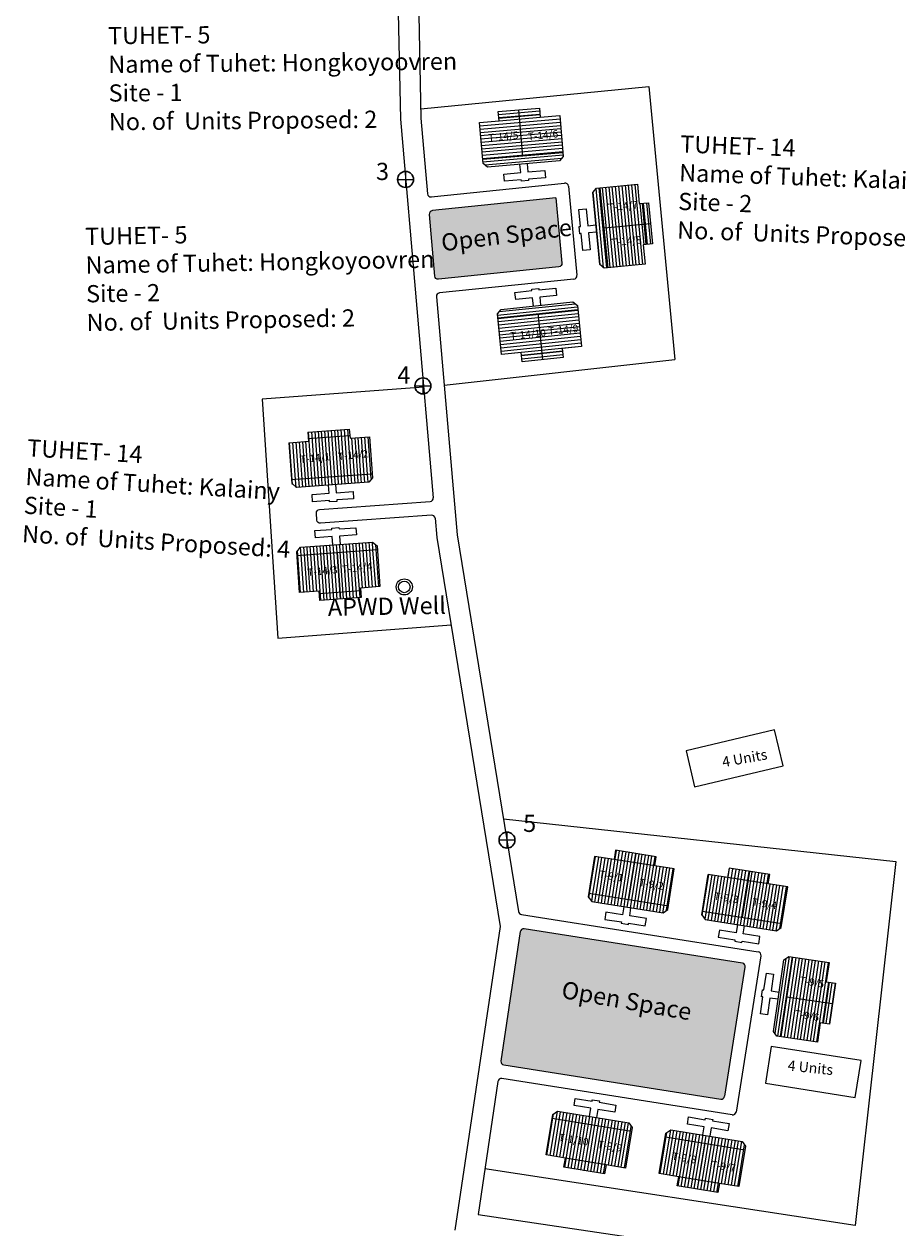
# Model space of a CAD drawing. Units: metres. Extents: x 3965 to 7270, y 1565 to 2934.
# Drawn here: x 7088 to 7090, y 2694 to 2696 of the extents above; entities that cross this region are included whole.
import ezdxf

# ---------------------------------------------------------------- set-up
doc = ezdxf.new("R2010")
doc.units = ezdxf.units.M
doc.header["$MEASUREMENT"] = 0
for name, color, linetype in [('Com facility', 20, 'Continuous'), ('Intermediate PWD shelter', 10, 'Continuous'), ('OPEN SPACE', 100, 'Continuous'), ('Proposed DUs', 7, 'Continuous'), ('Proposed Pathways', 8, 'Continuous'), ('TCPO', 7, 'Continuous'), ('Text', 7, 'Continuous'), ('Tuhet Bnd', 170, 'Continuous')]:
    doc.layers.add(name, color=color, linetype=linetype)
doc.layers.add('Measuring Pegs', color=1, linetype='Continuous', lineweight=20)
doc.layers.add('Proposed Pucca road', color=6, linetype='Continuous', lineweight=0)
doc.styles.get("Standard").update_dxf_attribs({"font": 'ARIAL.TTF'})

# ---------------------------------------------------------------- blocks, each defined once
blk = doc.blocks.new('A$C379246FC')
at = {"layer": 'Measuring Pegs'}
for points in [[(1.16, 2.31), (1.16, 0)], [(0, 1.17), (2.31, 1.17)]]:
    blk.add_lwpolyline(points, dxfattribs=at)
at = {"layer": 'Measuring Pegs', "lineweight": 30}
blk.add_circle((1.16, 1.16), 1.16, dxfattribs=at)
blk = doc.blocks.new('A$C78512488')
at = {"layer": 'Intermediate PWD shelter'}
for p, q in [((10.93, 11.87), (0, 4.47)), ((13.96, 7.4), (10.93, 11.87)), ((3.03, 0), (13.96, 7.4)), ((0, 4.47), (3.03, 0))]:
    blk.add_line(p, q, dxfattribs=at)
at = {"layer": 'Text', "insert": (5.12, 5.43), "char_height": 1.5, "attachment_point": 1, "rotation": 30.9738}
blk.add_mtext('{\\fArial Narrow|b0|i0|c0|p34;4 Units}', dxfattribs=at)
blk = doc.blocks.new('A$C16925593')
at = {"layer": 'Proposed DUs'}
h = blk.add_hatch(dxfattribs=at)
h.set_pattern_fill('LINE', color=2, scale=0.15, angle=90, style=0)
h.set_pattern_definition([(45.94985, (-144.34924, -206.243), (0.3422959, -0.3311308), [])])
h.paths.add_polyline_path([(4.2, -4.07), (6.36, -6.15), (8.41, -8.13), (6.53, -10.08), (2.33, -6.01)])
h.paths.add_polyline_path([(0, 0), (2.05, -1.98), (4.2, -4.07), (2.33, -6.01), (-1.88, -1.94)])
h.paths.add_polyline_path([(-1.88, -1.94), (2.33, -6.01), (0.45, -7.95), (-3.75, -3.88)])
h.paths.add_polyline_path([(2.33, -6.01), (6.53, -10.08), (4.65, -12.02), (0.45, -7.95)])
h.paths.add_polyline_path([(-3.75, -3.88), (4.65, -12.02), (4.27, -12.41), (3.42, -12.43), (-4.12, -5.12), (-4.14, -4.28)])
h.paths.add_polyline_path([(5.14, -3.1), (7.3, -5.18), (6.36, -6.15), (4.2, -4.07)])
h.paths.add_polyline_path([(2.99, -1.01), (5.14, -3.1), (4.2, -4.07), (2.05, -1.98)])
for p, q in [((0, 0), (-4.14, -4.28)), ((2.05, -1.98), (0, 0)), ((2.99, -1.01), (2.05, -1.98)), ((7.3, -5.18), (2.99, -1.01)), ((5.14, -3.1), (0.45, -7.95)), ((6.36, -6.15), (2.05, -1.98)), ((-4.14, -4.28), (-4.12, -5.12)), ((-4.12, -5.12), (3.42, -12.43)), ((-3.75, -3.88), (4.65, -12.02)), ((6.36, -6.15), (7.3, -5.18)), ((8.41, -8.13), (6.36, -6.15)), ((4.27, -12.41), (8.41, -8.13)), ((3.42, -12.43), (4.27, -12.41))]:
    blk.add_line(p, q, dxfattribs=at)
blk.add_lwpolyline([(-0.73, -8.41), (-1.56, -9.27), (-3.33, -7.56), (-4.06, -8.32), (-2.29, -10.03), (-2.43, -10.17), (-1.68, -10.9), (-1.54, -10.76), (0.23, -12.47), (0.96, -11.71), (-0.81, -10), (0.03, -9.14)], dxfattribs=at)
blk = doc.blocks.new('A$C772715C8')
at = {"layer": 'Proposed DUs'}
h = blk.add_hatch(dxfattribs=at)
h.set_pattern_fill('LINE', color=2, scale=0.15, angle=382.5093, style=0)
h.set_pattern_definition([(22.509252, (-7730.3927, -3213.8956), (-0.18232403, 0.439968193), [])])
h.paths.add_polyline_path([(7.93, 2.11), (10.7, 3.26), (13.33, 4.35), (12.3, 6.84), (6.9, 4.6)])
h.paths.add_polyline_path([(2.53, -0.13), (5.16, 0.96), (7.93, 2.11), (6.9, 4.6), (1.49, 2.36)])
h.paths.add_polyline_path([(1.49, 2.36), (6.9, 4.6), (5.86, 7.1), (0.46, 4.86)])
h.paths.add_polyline_path([(6.9, 4.6), (12.3, 6.84), (11.27, 9.34), (5.86, 7.1)])
h.paths.add_polyline_path([(0.46, 4.86), (11.27, 9.34), (11.06, 9.84), (10.27, 10.17), (0.57, 6.15), (0.25, 5.36)])
h.paths.add_polyline_path([(8.45, 0.86), (11.22, 2.01), (10.7, 3.26), (7.93, 2.11)])
h.paths.add_polyline_path([(5.68, -0.29), (8.45, 0.86), (7.93, 2.11), (5.16, 0.96)])
for p, q in [((0.46, 4.86), (11.27, 9.34)), ((0.57, 6.15), (10.27, 10.17)), ((10.27, 10.17), (11.06, 9.84)), ((11.06, 9.84), (13.33, 4.35)), ((5.85, 7.09), (8.45, 0.86)), ((0.25, 5.36), (0.57, 6.15)), ((2.53, -0.13), (0.25, 5.36)), ((2.53, -0.13), (0.25, 5.36)), ((13.33, 4.35), (10.7, 3.26)), ((10.86, 2.88), (5.32, 0.58)), ((11.22, 2.01), (5.68, -0.29)), ((10.7, 3.26), (11.22, 2.01)), ((5.16, 0.96), (2.53, -0.13)), ((5.68, -0.29), (5.16, 0.96))]:
    blk.add_line(p, q, dxfattribs=at)
blk.add_lwpolyline([(4.94, 7.96), (4.48, 9.07), (2.21, 8.12), (1.8, 9.09), (4.08, 10.04), (4, 10.22), (4.97, 10.62), (5.05, 10.44), (7.32, 11.38), (7.72, 10.41), (5.45, 9.47), (5.91, 8.36)], dxfattribs=at)
blk = doc.blocks.new('A$C31AF1644')
at = {"layer": 'Proposed DUs'}
h = blk.add_hatch(dxfattribs=at)
h.set_pattern_fill('LINE', color=2, scale=0.15, angle=363.9648, style=0)
h.set_pattern_definition([(3.964795, (-8348.466, -645.6952), (-0.0329296, 0.475110202), [])])
h.paths.add_polyline_path([(6.22, 8.78), (3.23, 8.58), (0.39, 8.38), (0.57, 5.69), (6.41, 6.09)])
h.paths.add_polyline_path([(12.06, 9.19), (9.22, 8.99), (6.22, 8.78), (6.41, 6.09), (12.25, 6.5)])
h.paths.add_polyline_path([(12.25, 6.5), (6.41, 6.09), (6.6, 3.4), (12.43, 3.8)])
h.paths.add_polyline_path([(6.41, 6.09), (0.57, 5.69), (0.76, 2.99), (6.6, 3.4)])
h.paths.add_polyline_path([(12.43, 3.8), (0.76, 2.99), (0.8, 2.44), (1.44, 1.89), (11.91, 2.61), (12.47, 3.25)])
h.paths.add_polyline_path([(6.13, 10.13), (3.14, 9.92), (3.23, 8.58), (6.22, 8.78)])
h.paths.add_polyline_path([(9.12, 10.34), (6.13, 10.13), (6.22, 8.78), (9.22, 8.99)])
for p, q in [((3.14, 9.92), (9.12, 10.34)), ((3.23, 8.58), (3.14, 9.92)), ((3.2, 8.99), (9.19, 9.4)), ((6.61, 3.4), (6.13, 10.13)), ((9.12, 10.34), (9.22, 8.99)), ((9.22, 8.99), (12.06, 9.19)), ((12.06, 9.19), (12.47, 3.25)), ((0.39, 8.38), (3.23, 8.58)), ((0.8, 2.44), (0.39, 8.38)), ((0.8, 2.44), (0.39, 8.38)), ((12.43, 3.8), (0.76, 2.99)), ((1.44, 1.89), (0.8, 2.44)), ((11.91, 2.61), (1.44, 1.89)), ((6.24, 1.02), (6.15, 2.21)), ((7.2, 2.29), (7.28, 1.09)), ((12.47, 3.25), (11.91, 2.61)), ((3.78, 0.85), (6.24, 1.02)), ((3.85, -0.2), (3.78, 0.85)), ((7.28, 1.09), (9.74, 1.26)), ((9.81, 0.21), (7.36, 0.04)), ((7.36, 0.04), (7.37, -0.16)), ((9.74, 1.26), (9.81, 0.21)), ((6.31, -0.03), (3.85, -0.2)), ((6.32, -0.23), (6.31, -0.03)), ((7.37, -0.16), (6.32, -0.23))]:
    blk.add_line(p, q, dxfattribs=at)

msp = doc.modelspace()

# ---------------------------------------------------------------- hatches: boundary and pattern name
at = {"layer": 'OPEN SPACE', "ltscale": 0.002}
for points in [[(7089.412, 2695.5034), (7089.1811, 2695.4796, 0.409581), (7089.1753, 2695.4727), (7089.1854, 2695.3571, 0.418862), (7089.1925, 2695.3512), (7089.4179, 2695.3745, 0.412122), (7089.4237, 2695.3815)], [(7089.767, 2694.063, 0.414709), (7089.7617, 2694.0703), (7089.3529, 2694.1348, 0.41668), (7089.3455, 2694.1294), (7089.3094, 2693.8871, 0.411751), (7089.3148, 2693.8798), (7089.7211, 2693.8157, 0.413718), (7089.7285, 2693.8211)]]:
    msp.add_hatch(color=256, dxfattribs=at).paths.add_polyline_path(points)
at = {"layer": 'Proposed DUs'}
h = msp.add_hatch(dxfattribs=at)
h.set_pattern_fill('LINE', color=2, scale=0.001934, angle=4.9859, style=0)
h.set_pattern_definition([(4.9858984, (6981.81472, 2685.296454), (-0.00053355783, 0.0061159303), [])])
h.paths.add_polyline_path([(7089.3444, 2695.651), (7089.3059, 2695.6476), (7089.2693, 2695.6444), (7089.2723, 2695.6098), (7089.3475, 2695.6163)])
h.paths.add_polyline_path([(7089.4196, 2695.6576), (7089.383, 2695.6544), (7089.3444, 2695.651), (7089.3475, 2695.6163), (7089.4226, 2695.6229)])
h.paths.add_polyline_path([(7089.4226, 2695.6229), (7089.3475, 2695.6163), (7089.3505, 2695.5817), (7089.4256, 2695.5882)])
h.paths.add_polyline_path([(7089.3475, 2695.6163), (7089.2723, 2695.6098), (7089.2754, 2695.5751), (7089.3505, 2695.5817)])
h.paths.add_polyline_path([(7089.4256, 2695.5882), (7089.2754, 2695.5751), (7089.276, 2695.568), (7089.2844, 2695.561), (7089.4192, 2695.5728), (7089.4262, 2695.5811)])
h.paths.add_polyline_path([(7089.3429, 2695.6683), (7089.3044, 2695.665), (7089.3059, 2695.6476), (7089.3444, 2695.651)])
h.paths.add_polyline_path([(7089.3814, 2695.6717), (7089.3429, 2695.6683), (7089.3444, 2695.651), (7089.383, 2695.6544)])
h = msp.add_hatch(dxfattribs=at)
h.set_pattern_fill('LINE', color=2, scale=0.001934, angle=5.8834, style=0)
h.set_pattern_definition([(5.8833805, (6981.942572, 2684.035652), (-0.0006292885, 0.0061068227), [])])
h.paths.add_polyline_path([(7089.3856, 2695.2177), (7089.4241, 2695.2217), (7089.4606, 2695.2254), (7089.4571, 2695.2601), (7089.3821, 2695.2523)])
h.paths.add_polyline_path([(7089.3106, 2695.21), (7089.3472, 2695.2137), (7089.3856, 2695.2177), (7089.3821, 2695.2523), (7089.3071, 2695.2446)])
h.paths.add_polyline_path([(7089.3071, 2695.2446), (7089.3821, 2695.2523), (7089.3785, 2695.2869), (7089.3035, 2695.2792)])
h.paths.add_polyline_path([(7089.3821, 2695.2523), (7089.4571, 2695.2601), (7089.4535, 2695.2947), (7089.3785, 2695.2869)])
h.paths.add_polyline_path([(7089.3035, 2695.2792), (7089.4535, 2695.2947), (7089.4528, 2695.3017), (7089.4443, 2695.3086), (7089.3097, 2695.2948), (7089.3028, 2695.2863)])
h.paths.add_polyline_path([(7089.3874, 2695.2004), (7089.4259, 2695.2044), (7089.4241, 2695.2217), (7089.3856, 2695.2177)])
h.paths.add_polyline_path([(7089.3489, 2695.1964), (7089.3874, 2695.2004), (7089.3856, 2695.2177), (7089.3472, 2695.2137)])
h = msp.add_hatch(dxfattribs=at)
h.set_pattern_fill('LINE', color=2, scale=0.001934, angle=454.1463, style=0)
h.set_pattern_definition([(94.14625, (7088.7840567, 2691.822709), (-0.006123092, -0.000443877), [])])
h.paths.add_polyline_path([(7088.9869, 2695.0504), (7088.9483, 2695.0476), (7088.9117, 2695.045), (7088.9142, 2695.0102), (7088.9894, 2695.0157)])
h.paths.add_polyline_path([(7089.0621, 2695.0559), (7089.0255, 2695.0532), (7088.9869, 2695.0504), (7088.9894, 2695.0157), (7089.0646, 2695.0211)])
h.paths.add_polyline_path([(7089.0646, 2695.0211), (7088.9894, 2695.0157), (7088.992, 2694.981), (7089.0672, 2694.9864)])
h.paths.add_polyline_path([(7088.9894, 2695.0157), (7088.9142, 2695.0102), (7088.9167, 2694.9755), (7088.992, 2694.981)])
h.paths.add_polyline_path([(7089.0672, 2694.9864), (7088.9167, 2694.9755), (7088.9173, 2694.9685), (7088.9255, 2694.9613), (7089.0605, 2694.9711), (7089.0677, 2694.9794)])
h.paths.add_polyline_path([(7088.9857, 2695.0678), (7088.9471, 2695.065), (7088.9483, 2695.0476), (7088.9869, 2695.0504)])
h.paths.add_polyline_path([(7089.0242, 2695.0706), (7088.9857, 2695.0678), (7088.9869, 2695.0504), (7089.0255, 2695.0532)])
h = msp.add_hatch(dxfattribs=at)
h.set_pattern_fill('LINE', color=2, scale=0.001934, angle=274.1463, style=0)
h.set_pattern_definition([(274.14625, (7089.2104755, 2697.9976934), (0.006123092, 0.000443877), [])])
h.paths.add_polyline_path([(7089.0076, 2694.77), (7089.0462, 2694.7728), (7089.0828, 2694.7755), (7089.0803, 2694.8102), (7089.0051, 2694.8047)])
h.paths.add_polyline_path([(7088.9324, 2694.7645), (7088.969, 2694.7672), (7089.0076, 2694.77), (7089.0051, 2694.8047), (7088.9299, 2694.7993)])
h.paths.add_polyline_path([(7088.9299, 2694.7993), (7089.0051, 2694.8047), (7089.0026, 2694.8394), (7088.9274, 2694.834)])
h.paths.add_polyline_path([(7089.0051, 2694.8047), (7089.0803, 2694.8102), (7089.0778, 2694.8449), (7089.0026, 2694.8394)])
h.paths.add_polyline_path([(7088.9274, 2694.834), (7089.0778, 2694.8449), (7089.0773, 2694.852), (7089.069, 2694.8591), (7088.934, 2694.8493), (7088.9269, 2694.841)])
h.paths.add_polyline_path([(7089.0089, 2694.7526), (7089.0474, 2694.7554), (7089.0462, 2694.7728), (7089.0076, 2694.77)])
h.paths.add_polyline_path([(7088.9703, 2694.7498), (7089.0089, 2694.7526), (7089.0076, 2694.77), (7088.969, 2694.7672)])
h = msp.add_hatch(dxfattribs=at)
h.set_pattern_fill('LINE', color=2, scale=0.001934, angle=125.0899, style=0)
h.set_pattern_definition([(81.03979, (7089.490712, 2691.025177), (0.006064242, -0.000956165), [])])
h.paths.add_polyline_path([(7089.5594, 2694.2585), (7089.5976, 2694.2525), (7089.6339, 2694.2468), (7089.6285, 2694.2124), (7089.554, 2694.2241)])
h.paths.add_polyline_path([(7089.4849, 2694.2703), (7089.5212, 2694.2645), (7089.5594, 2694.2585), (7089.554, 2694.2241), (7089.4795, 2694.2359)])
h.paths.add_polyline_path([(7089.4795, 2694.2359), (7089.554, 2694.2241), (7089.5486, 2694.1897), (7089.4741, 2694.2015)])
h.paths.add_polyline_path([(7089.554, 2694.2241), (7089.6285, 2694.2124), (7089.6231, 2694.178), (7089.5486, 2694.1897)])
h.paths.add_polyline_path([(7089.4741, 2694.2015), (7089.6231, 2694.178), (7089.622, 2694.171), (7089.6131, 2694.1646), (7089.4794, 2694.1856), (7089.473, 2694.1945)])
h.paths.add_polyline_path([(7089.5621, 2694.2757), (7089.6003, 2694.2697), (7089.5976, 2694.2525), (7089.5594, 2694.2585)])
h.paths.add_polyline_path([(7089.5239, 2694.2817), (7089.5621, 2694.2757), (7089.5594, 2694.2585), (7089.5212, 2694.2645)])
h = msp.add_hatch(dxfattribs=at)
h.set_pattern_fill('LINE', color=2, scale=0.001934, angle=260.7078, style=0)
h.set_pattern_definition([(260.70784, (7090.4158184, 2696.791169), (0.006058601, -0.000991283), [])])
h.paths.add_polyline_path([(7089.4684, 2693.699), (7089.5066, 2693.6927), (7089.5428, 2693.6868), (7089.5484, 2693.7212), (7089.474, 2693.7333)])
h.paths.add_polyline_path([(7089.394, 2693.7112), (7089.4302, 2693.7052), (7089.4684, 2693.699), (7089.474, 2693.7333), (7089.3996, 2693.7455)])
h.paths.add_polyline_path([(7089.3996, 2693.7455), (7089.474, 2693.7333), (7089.4796, 2693.7677), (7089.4052, 2693.7799)])
h.paths.add_polyline_path([(7089.474, 2693.7333), (7089.5484, 2693.7212), (7089.5541, 2693.7555), (7089.4796, 2693.7677)])
h.paths.add_polyline_path([(7089.4052, 2693.7799), (7089.5541, 2693.7555), (7089.5552, 2693.7625), (7089.5488, 2693.7714), (7089.4152, 2693.7932), (7089.4064, 2693.7869)])
h.paths.add_polyline_path([(7089.4656, 2693.6818), (7089.5037, 2693.6756), (7089.5066, 2693.6927), (7089.4684, 2693.699)])
h.paths.add_polyline_path([(7089.4274, 2693.6881), (7089.4656, 2693.6818), (7089.4684, 2693.699), (7089.4302, 2693.7052)])
h = msp.add_hatch(dxfattribs=at)
h.set_pattern_fill('LINE', color=2, scale=0.001934, angle=260.7078, style=0)
h.set_pattern_definition([(260.70784, (7090.6279904, 2696.7564543), (0.006058601, -0.000991283), [])])
h.paths.add_polyline_path([(7089.6806, 2693.6643), (7089.7187, 2693.658), (7089.755, 2693.6521), (7089.7606, 2693.6865), (7089.6862, 2693.6986)])
h.paths.add_polyline_path([(7089.6061, 2693.6765), (7089.6424, 2693.6705), (7089.6806, 2693.6643), (7089.6862, 2693.6986), (7089.6118, 2693.7108)])
h.paths.add_polyline_path([(7089.6118, 2693.7108), (7089.6862, 2693.6986), (7089.6918, 2693.733), (7089.6174, 2693.7452)])
h.paths.add_polyline_path([(7089.6862, 2693.6986), (7089.7606, 2693.6865), (7089.7662, 2693.7208), (7089.6918, 2693.733)])
h.paths.add_polyline_path([(7089.6174, 2693.7452), (7089.7662, 2693.7208), (7089.7674, 2693.7278), (7089.761, 2693.7367), (7089.6274, 2693.7585), (7089.6185, 2693.7521)])
h.paths.add_polyline_path([(7089.6778, 2693.6471), (7089.7159, 2693.6409), (7089.7187, 2693.658), (7089.6806, 2693.6643)])
h.paths.add_polyline_path([(7089.6396, 2693.6533), (7089.6778, 2693.6471), (7089.6806, 2693.6643), (7089.6424, 2693.6705)])

# ---------------------------------------------------------------- linework, layer by layer
at = {"layer": 'Com facility', "ltscale": 0.002}
for radius in [0.0151, 0.0108]:
    msp.add_circle((7089.1284, 2694.775), radius, dxfattribs=at)
at = {"layer": 'Intermediate PWD shelter'}
for p, q in [((7089.8158, 2693.9143), (7089.805, 2693.8456)), ((7089.9839, 2693.8879), (7089.8158, 2693.9143)), ((7089.9731, 2693.8191), (7089.9839, 2693.8879)), ((7089.805, 2693.8456), (7089.9731, 2693.8191))]:
    msp.add_line(p, q, dxfattribs=at)
at = {"layer": 'Proposed DUs'}
for p, q in [((7089.3044, 2695.665), (7089.3814, 2695.6717)), ((7089.3059, 2695.6476), (7089.3044, 2695.665)), ((7089.3054, 2695.6529), (7089.3825, 2695.6596)), ((7089.3507, 2695.5817), (7089.343, 2695.6683)), ((7089.3814, 2695.6717), (7089.383, 2695.6544)), ((7089.383, 2695.6544), (7089.4196, 2695.6576)), ((7089.4196, 2695.6576), (7089.4262, 2695.5811)), ((7089.2693, 2695.6444), (7089.3059, 2695.6476)), ((7089.276, 2695.568), (7089.2693, 2695.6444)), ((7089.276, 2695.568), (7089.2693, 2695.6444)), ((7089.4256, 2695.5882), (7089.2754, 2695.5751)), ((7089.2844, 2695.561), (7089.276, 2695.568)), ((7089.4192, 2695.5728), (7089.2844, 2695.561)), ((7089.3464, 2695.5509), (7089.345, 2695.5663)), ((7089.3585, 2695.5675), (7089.3599, 2695.5521)), ((7089.4262, 2695.5811), (7089.4192, 2695.5728)), ((7089.3148, 2695.5481), (7089.3464, 2695.5509)), ((7089.316, 2695.5346), (7089.3148, 2695.5481)), ((7089.3599, 2695.5521), (7089.3915, 2695.5548)), ((7089.3915, 2695.5548), (7089.3926, 2695.5413)), ((7089.3476, 2695.5374), (7089.316, 2695.5346)), ((7089.3478, 2695.5348), (7089.3476, 2695.5374)), ((7089.3613, 2695.536), (7089.3478, 2695.5348)), ((7089.3926, 2695.5413), (7089.361, 2695.5386)), ((7089.361, 2695.5386), (7089.3613, 2695.536)), ((7089.3357, 2695.3266), (7089.3673, 2695.3299)), ((7089.3371, 2695.3131), (7089.3357, 2695.3266)), ((7089.367, 2695.3324), (7089.3805, 2695.3338)), ((7089.3673, 2695.3299), (7089.367, 2695.3324)), ((7089.3805, 2695.3338), (7089.3807, 2695.3312)), ((7089.3807, 2695.3312), (7089.4123, 2695.3345)), ((7089.4137, 2695.321), (7089.3821, 2695.3178)), ((7089.3821, 2695.3178), (7089.3837, 2695.3024)), ((7089.4123, 2695.3345), (7089.4137, 2695.321)), ((7089.3097, 2695.2948), (7089.4443, 2695.3086)), ((7089.3687, 2695.3164), (7089.3371, 2695.3131)), ((7089.3702, 2695.301), (7089.3687, 2695.3164)), ((7089.4443, 2695.3086), (7089.4528, 2695.3017)), ((7089.4528, 2695.3017), (7089.4606, 2695.2254)), ((7089.3028, 2695.2863), (7089.3097, 2695.2948)), ((7089.3106, 2695.21), (7089.3028, 2695.2863)), ((7089.3106, 2695.21), (7089.3028, 2695.2863)), ((7089.3035, 2695.2792), (7089.4535, 2695.2947)), ((7089.3783, 2695.2869), (7089.3874, 2695.2004)), ((7089.3472, 2695.2137), (7089.3106, 2695.21)), ((7089.3489, 2695.1964), (7089.3472, 2695.2137)), ((7089.4246, 2695.2164), (7089.3477, 2695.2085)), ((7089.4606, 2695.2254), (7089.4241, 2695.2217)), ((7089.4241, 2695.2217), (7089.4259, 2695.2044)), ((7089.4259, 2695.2044), (7089.3489, 2695.1964)), ((7088.948, 2695.0529), (7089.0251, 2695.0585)), ((7088.9921, 2694.981), (7088.9857, 2695.0678)), ((7089.0672, 2694.9864), (7088.9167, 2694.9755)), ((7088.9274, 2694.834), (7089.0778, 2694.8449)), ((7089.0024, 2694.8394), (7089.0088, 2694.7526)), ((7089.0466, 2694.7675), (7088.9694, 2694.7619)), ((7089.5239, 2694.2817), (7089.5212, 2694.2645)), ((7089.6003, 2694.2697), (7089.5239, 2694.2817)), ((7089.4849, 2694.2703), (7089.473, 2694.1945)), ((7089.5212, 2694.2645), (7089.4849, 2694.2703)), ((7089.5976, 2694.2525), (7089.5212, 2694.2645)), ((7089.5621, 2694.2757), (7089.5486, 2694.1897)), ((7089.5976, 2694.2525), (7089.6003, 2694.2697)), ((7089.6339, 2694.2468), (7089.5976, 2694.2525)), ((7089.622, 2694.171), (7089.6339, 2694.2468)), ((7089.6856, 2694.161), (7089.6976, 2694.2367)), ((7089.473, 2694.1945), (7089.4794, 2694.1856)), ((7089.4741, 2694.2015), (7089.6231, 2694.178)), ((7089.4794, 2694.1856), (7089.6131, 2694.1646)), ((7089.5396, 2694.1762), (7089.5372, 2694.1609)), ((7089.5506, 2694.1588), (7089.553, 2694.1741)), ((7089.6131, 2694.1646), (7089.622, 2694.171)), ((7089.5059, 2694.1658), (7089.5038, 2694.1524)), ((7089.5038, 2694.1524), (7089.5351, 2694.1475)), ((7089.5372, 2694.1609), (7089.5059, 2694.1658)), ((7089.5351, 2694.1475), (7089.5347, 2694.145)), ((7089.5481, 2694.1429), (7089.5485, 2694.1454)), ((7089.5485, 2694.1454), (7089.5798, 2694.1405)), ((7089.5819, 2694.1538), (7089.5506, 2694.1588)), ((7089.5798, 2694.1405), (7089.5819, 2694.1538)), ((7089.5347, 2694.145), (7089.5481, 2694.1429)), ((7089.4466, 2693.8038), (7089.4487, 2693.8172)), ((7089.4487, 2693.8172), (7089.48, 2693.812)), ((7089.48, 2693.812), (7089.4804, 2693.8146)), ((7089.4804, 2693.8146), (7089.4938, 2693.8124)), ((7089.4938, 2693.8124), (7089.4934, 2693.8099)), ((7089.4934, 2693.8099), (7089.5247, 2693.8047)), ((7089.394, 2693.7112), (7089.4064, 2693.7869)), ((7089.4064, 2693.7869), (7089.4152, 2693.7932)), ((7089.4152, 2693.7932), (7089.5488, 2693.7714)), ((7089.4778, 2693.7987), (7089.4466, 2693.8038)), ((7089.4753, 2693.7834), (7089.4778, 2693.7987)), ((7089.4912, 2693.7965), (7089.4887, 2693.7812)), ((7089.5225, 2693.7914), (7089.4912, 2693.7965)), ((7089.5247, 2693.8047), (7089.5225, 2693.7914)), ((7089.4052, 2693.7799), (7089.5541, 2693.7555)), ((7089.4656, 2693.6818), (7089.4796, 2693.7677)), ((7089.5552, 2693.7625), (7089.5428, 2693.6868)), ((7089.5488, 2693.7714), (7089.5552, 2693.7625)), ((7089.6587, 2693.7691), (7089.6609, 2693.7824)), ((7089.69, 2693.764), (7089.6587, 2693.7691)), ((7089.6609, 2693.7824), (7089.6922, 2693.7773)), ((7089.6875, 2693.7487), (7089.69, 2693.764)), ((7089.6922, 2693.7773), (7089.6926, 2693.7799)), ((7089.6926, 2693.7799), (7089.706, 2693.7777)), ((7089.706, 2693.7777), (7089.7056, 2693.7751)), ((7089.7056, 2693.7751), (7089.7369, 2693.77)), ((7089.7369, 2693.77), (7089.7347, 2693.7567)), ((7089.6061, 2693.6765), (7089.6185, 2693.7521)), ((7089.6188, 2693.7521), (7089.6064, 2693.6764)), ((7089.6174, 2693.7452), (7089.7662, 2693.7208)), ((7089.6185, 2693.7521), (7089.6274, 2693.7585)), ((7089.6274, 2693.7585), (7089.761, 2693.7367)), ((7089.7034, 2693.7618), (7089.7009, 2693.7465)), ((7089.7347, 2693.7567), (7089.7034, 2693.7618)), ((7089.6778, 2693.6471), (7089.6918, 2693.733)), ((7089.7674, 2693.7278), (7089.755, 2693.6521)), ((7089.761, 2693.7367), (7089.7674, 2693.7278)), ((7089.4302, 2693.7052), (7089.394, 2693.7112)), ((7089.4274, 2693.6881), (7089.4302, 2693.7052)), ((7089.5066, 2693.6927), (7089.4302, 2693.7052)), ((7089.5037, 2693.6756), (7089.4274, 2693.6881)), ((7089.5066, 2693.6927), (7089.5037, 2693.6756)), ((7089.5428, 2693.6868), (7089.5066, 2693.6927)), ((7089.6424, 2693.6705), (7089.6061, 2693.6765)), ((7089.6396, 2693.6533), (7089.6424, 2693.6705)), ((7089.7159, 2693.6409), (7089.6396, 2693.6533)), ((7089.7187, 2693.658), (7089.6424, 2693.6705)), ((7089.7187, 2693.658), (7089.7159, 2693.6409)), ((7089.755, 2693.6521), (7089.7187, 2693.658))]:
    msp.add_line(p, q, dxfattribs=at)
at = {"layer": 'Proposed DUs', "ltscale": 0.002}
for p, q in [((7089.3479, 2694.1617), (7089.7912, 2694.0918)), ((7089.3455, 2694.1294), (7089.3094, 2693.8871)), ((7089.7617, 2694.0703), (7089.3529, 2694.1348)), ((7089.7965, 2694.0844), (7089.7499, 2693.7916)), ((7089.7285, 2693.8211), (7089.767, 2694.063)), ((7089.3148, 2693.8798), (7089.7211, 2693.8157)), ((7089.7425, 2693.7863), (7089.3111, 2693.8543))]:
    msp.add_line(p, q, dxfattribs=at)
at = {"layer": 'Proposed DUs'}
for points in [[(7089.0633, 2695.0559), (7089.0688, 2694.9794), (7089.0617, 2694.9712), (7088.9267, 2694.9614), (7088.9184, 2694.9685), (7088.9129, 2695.045), (7088.9495, 2695.0477), (7088.9483, 2695.065), (7089.0254, 2695.0706), (7089.0267, 2695.0533), (7089.0633, 2695.0559)], [(7088.9998, 2694.9667), (7089.0009, 2694.9513), (7089.0325, 2694.9535), (7089.0335, 2694.94), (7089.0019, 2694.9378), (7089.0021, 2694.9352), (7088.9886, 2694.9342), (7088.9884, 2694.9368), (7088.9567, 2694.9345), (7088.9558, 2694.948), (7088.9874, 2694.9503), (7088.9863, 2694.9657)], [(7088.9948, 2694.8537), (7088.9936, 2694.8692), (7088.962, 2694.8669), (7088.961, 2694.8804), (7088.9927, 2694.8827), (7088.9925, 2694.8852), (7089.006, 2694.8862), (7089.0062, 2694.8836), (7089.0378, 2694.8859), (7089.0388, 2694.8724), (7089.0071, 2694.8701), (7089.0083, 2694.8547)], [(7088.9324, 2694.7645), (7088.9269, 2694.841), (7088.934, 2694.8493), (7089.069, 2694.8591), (7089.0773, 2694.852), (7089.0828, 2694.7755), (7089.0462, 2694.7728), (7089.0474, 2694.7554), (7088.9703, 2694.7498), (7088.969, 2694.7672), (7088.9324, 2694.7645)]]:
    msp.add_lwpolyline(points, dxfattribs=at)
at = {"layer": 'Proposed DUs', "ltscale": 0.002}
for centre, start, end in [((7089.3519, 2694.1284), 81.0398, 171.5219), ((7089.7607, 2694.064), 350.9428, 81.0398), ((7089.3158, 2693.8862), 171.5219, 261.0398), ((7089.7221, 2693.8221), 261.0398, 350.9428), ((7089.7435, 2693.7926), 261.0398, 350.9428)]:
    msp.add_arc(centre, 0.00645, start, end, dxfattribs=at)
at = {"layer": 'Proposed Pathways', "ltscale": 0.002}
for p, q in [((7089.179, 2695.5053), (7089.4287, 2695.5311)), ((7089.4358, 2695.5253), (7089.4518, 2695.3585)), ((7089.412, 2695.5034), (7089.1811, 2695.4796)), ((7089.446, 2695.3514), (7089.1945, 2695.3255))]:
    msp.add_line(p, q, dxfattribs=at)
for points in [[(7089.412, 2695.5034), (7089.4237, 2695.3815, -0.412122), (7089.4179, 2695.3745), (7089.1925, 2695.3512, -0.418862), (7089.1854, 2695.3571), (7089.1753, 2695.4727)], [(7089.1791, 2694.9094), (7088.9716, 2694.8942, -0.414214), (7088.9647, 2694.9001), (7088.9637, 2694.913, -0.414214), (7088.9697, 2694.9199), (7089.1767, 2694.935)]]:
    msp.add_lwpolyline(points, format="xyb", dxfattribs=at)
for centre, start, end in [((7089.4294, 2695.5247), 5.474, 95.8834), ((7089.1784, 2695.5118), 184.9756, 275.8834), ((7089.1817, 2695.4732), 95.8834, 184.9756), ((7089.4454, 2695.3578), 275.8834, 5.474), ((7089.1951, 2695.3191), 95.8834, 184.9756)]:
    msp.add_arc(centre, 0.00645, start, end, dxfattribs=at)
at = {"layer": 'Proposed Pucca road', "ltscale": 0.002}
for p, q in [((7089.1039, 2696.5019), (7089.121, 2695.6507)), ((7089.1427, 2696.5008), (7089.1596, 2695.6527)), ((7089.121, 2695.6507), (7089.1827, 2694.942)), ((7089.1596, 2695.6527), (7089.172, 2695.5112)), ((7089.1887, 2695.3185), (7089.2276, 2694.8724)), ((7089.186, 2694.9035), (7089.1892, 2694.8676)), ((7089.1892, 2694.8676), (7089.3079, 2694.1392)), ((7089.2276, 2694.8724), (7089.3425, 2694.167)), ((7089.3079, 2694.1392), (7089.2231, 2693.5703)), ((7089.3037, 2693.8489), (7089.2666, 2693.6)), ((7089.2666, 2693.6), (7089.7575, 2693.5268))]:
    msp.add_line(p, q, dxfattribs=at)
for centre, start, end in [((7089.1763, 2694.9415), 274.1862, 4.9756), ((7089.1796, 2694.9029), 4.9756, 94.1862), ((7089.3489, 2694.1681), 189.257, 261.0398), ((7089.7902, 2694.0854), 350.9428, 81.0398), ((7089.3101, 2693.8479), 81.0398, 171.5219)]:
    msp.add_arc(centre, 0.00645, start, end, dxfattribs=at)
at = {"layer": 'Tuhet Bnd', "ltscale": 0.002}
for p, q in [((7089.1593, 2695.6703), (7089.5862, 2695.7123)), ((7089.2031, 2695.1529), (7089.6352, 2695.2007)), ((7089.1646, 2695.1493), (7088.862, 2695.1267)), ((7089.3142, 2694.3407), (7090.0492, 2694.2609)), ((7090.0492, 2694.2609), (7089.9732, 2693.5789)), ((7089.9732, 2693.5789), (7089.2793, 2693.6853))]:
    msp.add_line(p, q, dxfattribs=at)
for points in [[(7089.5862, 2695.7123), (7089.6352, 2695.2007)], [(7088.862, 2695.1267), (7088.8913, 2694.6788)], [(7088.8913, 2694.6788), (7089.2159, 2694.7037)]]:
    msp.add_lwpolyline(points, dxfattribs=at)

# ---------------------------------------------------------------- block references
at = {"layer": 'Intermediate PWD shelter', "ltscale": 0.002, "xscale": 0.01289062500004379, "yscale": 0.012890625, "zscale": 0.012890625, "rotation": 339.2110603125058}
msp.add_blockref('A$C78512488', (7089.6357, 2694.4144), dxfattribs=at)
at = {"layer": 'Measuring Pegs', "ltscale": 0.002, "xscale": 0.012890625, "yscale": 0.012890625, "zscale": 0.012890625}
for p in [(7089.1159, 2695.5231), (7089.1483, 2695.1365), (7089.3058, 2694.286)]:
    msp.add_blockref('A$C379246FC', p, dxfattribs=at)
at = {"layer": 'OPEN SPACE', "ltscale": 0.002, "xscale": 0.01289062499994547, "yscale": 0.012890625, "zscale": 0.012890625, "rotation": 271.5138616496366}
msp.add_blockref('A$C31AF1644', (7089.4568, 2695.5314), dxfattribs=at)
at = {"layer": 'Proposed DUs', "ltscale": 0.002, "xscale": 0.01289062499994678, "yscale": 0.012890625, "zscale": 0.012890625, "rotation": 35.08993395354614}
msp.add_blockref('A$C16925593', (7089.6976, 2694.2367), dxfattribs=at)
at = {"layer": 'Proposed Pathways', "ltscale": 0.002, "xscale": 0.01289062500001663, "yscale": 0.012890625, "zscale": 0.012890625, "rotation": 59.1051839359635}
msp.add_blockref('A$C772715C8', (7089.884, 2693.8955), dxfattribs=at)

# ---------------------------------------------------------------- texts
at = {"layer": 'Intermediate PWD shelter', "insert": (7089.8478, 2693.8888), "char_height": 0.019336, "attachment_point": 1, "rotation": 354.0703}
msp.add_mtext('{\\fArial Narrow|b0|i0|c0|p34;4 Units}', dxfattribs=at)
at = {"layer": 'Measuring Pegs', "char_height": 0.032227, "attachment_point": 1}
for s, insert in [('{\\fArial|b0|i0|c0|p34;3}', (7089.0754, 2695.5692)), ('{\\fArial|b0|i0|c0|p34;4}', (7089.1155, 2695.1879)), ('{\\fArial|b0|i0|c0|p34;5}', (7089.351, 2694.3484))]:
    msp.add_mtext(s, dxfattribs=dict(at, insert=insert))
at = {"layer": 'Proposed DUs', "ltscale": 0.002, "char_height": 0.013815, "width": 0.060517, "attachment_point": 1}
for s, insert, rotation in [('{\\fArial Narrow|b0|i0|c0|p34;T-14/5}', (7089.2851, 2695.6227), 5.634), ('{\\fArial Narrow|b0|i0|c0|p34;T-14/6}', (7089.3594, 2695.6252), 5.634), ('{\\fArial Narrow|b0|i0|c0|p34;T-14/7}', (7089.5089, 2695.4923), 5.634), ('{\\fArial Narrow|b0|i0|c0|p34;T-14/8}', (7089.5158, 2695.4267), 5.634), ('{\\fArial Narrow|b0|i0|c0|p34;T-14/10}', (7089.3261, 2695.2517), 5.634), ('{\\fArial Narrow|b0|i0|c0|p34;T-14/9}', (7089.3974, 2695.2608), 5.634), ('{\\fArial Narrow|b0|i0|c0|p34;T-14/1}', (7088.9323, 2695.0205), 5.634), ('{\\fArial Narrow|b0|i0|c0|p34;T-14/2}', (7089.0036, 2695.026), 5.634), ('{\\fArial Narrow|b0|i0|c0|p34;T-14/3}', (7088.9462, 2694.8089), 5.634), ('{\\fArial Narrow|b0|i0|c0|p34;T-14/4}', (7089.011, 2694.8147), 5.634), ('{\\fArial Narrow|b0|i0|c0|p34;T-9/1}', (7089.4943, 2694.2442), 350.3876), ('{\\fArial Narrow|b0|i0|c0|p34;T-9/2}', (7089.5698, 2694.2289), 350.3876), ('{\\fArial Narrow|b0|i0|c0|p34;T-9/3}', (7089.7098, 2694.2036), 350.3876), ('{\\fArial Narrow|b0|i0|c0|p34;T-9/4}', (7089.7816, 2694.1925), 350.3876), ('{\\fArial Narrow|b0|i0|c0|p34;T-9/5}', (7089.8704, 2694.0455), 350.3876), ('{\\fArial Narrow|b0|i0|c0|p34;T-9/6}', (7089.8609, 2693.983), 350.3876), ('{\\fArial Narrow|b0|i0|c0|p34;T-1/10}', (7089.4186, 2693.7515), 350.3876), ('{\\fArial Narrow|b0|i0|c0|p34;T-9/9}', (7089.4917, 2693.7384), 350.3876), ('{\\fArial Narrow|b0|i0|c0|p34;T-9/8}', (7089.631, 2693.7165), 350.3876), ('{\\fArial Narrow|b0|i0|c0|p34;T-9/7}', (7089.7045, 2693.7006), 350.3876)]:
    msp.add_mtext(s, dxfattribs=dict(at, insert=insert, rotation=rotation))
at = {"layer": 'TCPO', "color": 1, "char_height": 0.032227, "attachment_point": 1}
for s, insert, rotation in [('{\\fArial Narrow|b0|i0|c0|p34;TUHET- 5\\PName of Tuhet: Hongkoyoovren\\PSite - 1\\PNo. of  Units Proposed: 2}', (7088.5733, 2695.8234), 0.5405), ('{\\fArial Narrow|b0|i0|c0|p34;TUHET- 5\\PName of Tuhet: Hongkoyoovren\\PSite - 2\\PNo. of  Units Proposed: 2}', (7088.5302, 2695.4474), 1)]:
    msp.add_mtext(s, dxfattribs=dict(at, insert=insert, rotation=rotation))
at = {"layer": 'TCPO', "char_height": 0.032227, "attachment_point": 1}
for s, insert, rotation in [('{\\fArial Narrow|b0|i0|c0|p34;TUHET- 14\\PName of Tuhet: Kalainy\\PSite - 2\\PNo. of  Units Proposed: 6}', (7089.6458, 2695.6207), 358.0124), ('{\\fArial Narrow|b0|i0|c0|p34;Open Space}', (7089.1957, 2695.4354), 6.9495), ('{\\fArial Narrow|b0|i0|c0|p34;TUHET- 14\\PName of Tuhet: Kalainy\\PSite - 1\\PNo. of  Units Proposed: 4}', (7088.4231, 2695.0517), 356.6337), ('{\\fArial Narrow|b0|i0|c0|p34;APWD Well}', (7088.9849, 2694.753), 1), ('{\\fArial Narrow|b0|i0|c0|p34;Open Space}', (7089.4266, 2694.0373), 350.0735)]:
    msp.add_mtext(s, dxfattribs=dict(at, insert=insert, rotation=rotation))

doc.saveas('drawing.dxf')
